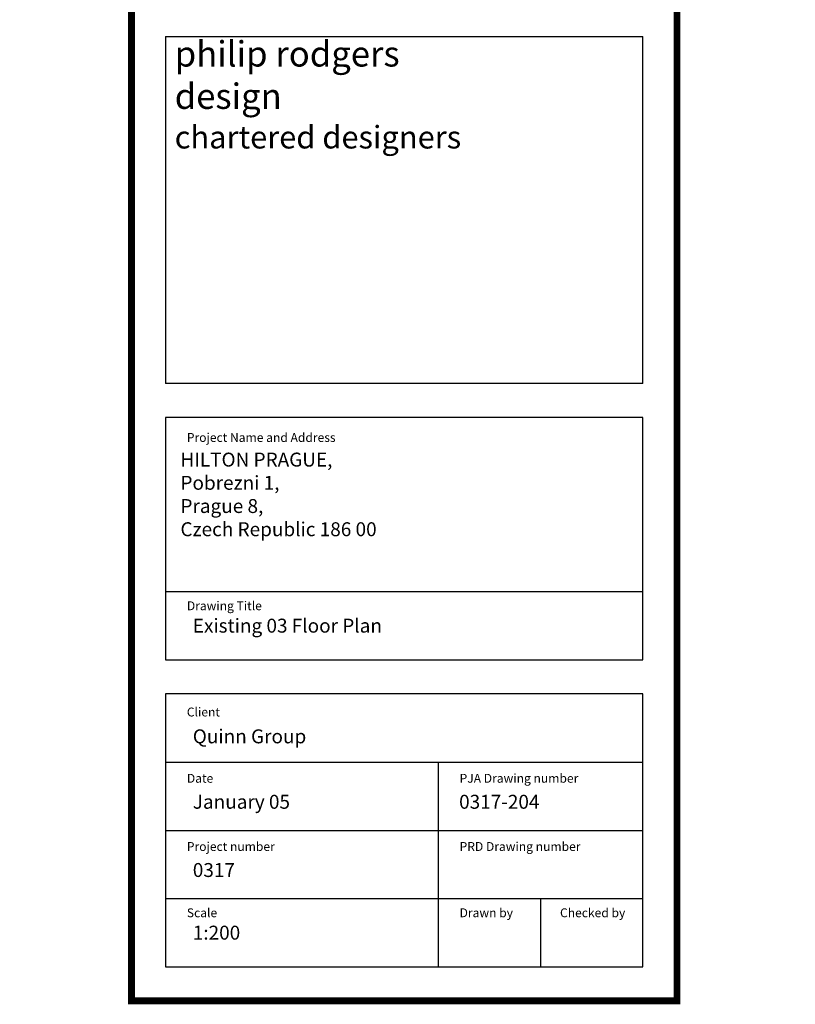
# Model space of a CAD drawing. Extents: x -20441512 to 57079, y -101877 to 18117.
# Drawn here: x -154885 to -131983, y -98944 to -69889 of the extents above; entities that cross this region are included whole.
import ezdxf
from ezdxf import colors
from ezdxf.entities.mleader import LeaderData, LeaderLine
from ezdxf.math import Vec2, Vec3

# ---------------------------------------------------------------- set-up
doc = ezdxf.new("R2010")
doc.units = 0
doc.header["$MEASUREMENT"] = 0
doc.layers.get('0').update_dxf_attribs({"linetype": 'CONTINUOUS'})
doc.layers.add('IBA_odkazy na projekty', color=6, linetype='CONTINUOUS', lineweight=30, true_color=0xff00ff)
doc.styles.add('ADESK1', font='romans')
doc.styles.get("Standard").update_dxf_attribs({"font": 'ISOCP'})

msp = doc.modelspace()

# ---------------------------------------------------------------- linework, layer by layer
for p, q in [((-150574.3, -70388.9), (-150574.3, -80628)), ((-150574.3, -70388.9), (-136481.4, -70388.9)), ((-136481.4, -80628), (-136481.4, -70388.9)), ((-136481.4, -80628), (-150574.3, -80628)), ((-150574.3, -81628), (-150574.3, -88777.2)), ((-136481.4, -81628), (-150574.3, -81628)), ((-136481.4, -88777.2), (-136481.4, -81628)), ((-150574.3, -86763.9), (-136481.4, -86763.9)), ((-150574.3, -88777.2), (-136481.4, -88777.2)), ((-150574.3, -89783.8), (-150574.3, -97836.9)), ((-136481.4, -89783.8), (-150574.3, -89783.8)), ((-136481.4, -97836.9), (-136481.4, -89783.8)), ((-150574.3, -91797.1), (-136481.4, -91797.1)), ((-142521.2, -97836.9), (-142521.2, -91797.1)), ((-150574.3, -93810.4), (-136481.4, -93810.4)), ((-150574.3, -95823.6), (-136481.4, -95823.6)), ((-139501.3, -97836.9), (-139501.3, -95823.6)), ((-150574.3, -97836.9), (-136481.4, -97836.9))]:
    msp.add_line(p, q)
at = {"const_width": 201.3}
msp.add_lwpolyline([(-151580.9, -47868.8), (-135474.7, -47868.8), (-135474.7, -98843.5), (-151580.9, -98843.5), (-151580.9, -47868.8)], dxfattribs=at)

# ---------------------------------------------------------------- texts
at = {"style": 'ADESK1'}
for s, height, p in [('Project Name and Address', 261.726, (-149948.6, -82348.3)), ('Drawing Title', 261.726, (-149948.6, -87314.7)), ('Client', 261.73, (-149948.6, -90449.8)), ('Date', 261.73, (-149948.6, -92405.5)), ('PJA Drawing number ', 261.726, (-141895.5, -92405.5)), ('Project number', 261.726, (-149948.6, -94418.8)), ('PRD Drawing number ', 261.726, (-141895.5, -94418.8)), ('Scale', 261.73, (-149948.6, -96374.5)), ('Drawn by', 261.73, (-141895.5, -96374.5)), ('Checked by', 261.73, (-138930.4, -96374.5))]:
    msp.add_text(s, height=height, dxfattribs=at).set_placement(p)
at = {"attachment_point": 1, "style": 'ADESK1'}
for s, insert, char_height in [('{\\fArial|b1|i0|c0|p34;\\H1.123x;philip rodgers design}\\Pchartered designers', (-150307.2, -70521.7), 667.668), ('{\\fLucida Console|b0|i0|c0|p49;HILTON PRAGUE,\\PPobrezni 1,\\PPrague 8,\\PCzech Republic 186 00}', (-150137.5, -82664.7), 410.873), ('{\\fLucida Console|b0|i0|c0|p49;Existing 03 Floor Plan}', (-149773.1, -87565.1), 410.873), ('{\\fLucida Console|b0|i0|c0|p49;Quinn Group}', (-149773.1, -90831.5), 410.873), ('{\\fLucida Console|b0|i0|c0|p49;January 05}', (-149773.1, -92762.6), 410.873), ('{\\fLucida Console|b0|i0|c0|p49;0317-204}', (-141909.7, -92762.6), 410.873), ('{\\fLucida Console|b0|i0|c0|p49;0317}', (-149773.1, -94775.9), 410.873), ('{\\fLucida Console|b0|i0|c0|p49;1:200}', (-149773.1, -96624.8), 410.873)]:
    msp.add_mtext(s, dxfattribs=dict(at, insert=insert, char_height=char_height))

# ---------------------------------------------------------------- leaders
at = {"layer": 'IBA_odkazy na projekty', "ltscale": 10}
ml = msp.add_multileader_mtext('Standard', dxfattribs=at)
ml.set_content('{\\fArial|b0|i0|c238|p34;Z:\\\\2015\\\\21521_Hilton Finance_Department}', color=256)
ml.set_leader_properties()
ml.build(insert=Vec2(0, 0))
ml.multileader.update_dxf_attribs({"text_right_attachment_type": 6, "dogleg_length": 0.36, "arrow_head_size": 360, "scale": 2000})
ctx = ml.context
ctx.base_point, ctx.scale, ctx.char_height, ctx.arrow_head_size, ctx.landing_gap_size, ctx.plane_origin = Vec3(-66040.4, -85101.9), 2000, 360, 360, 180, Vec3(-71385, -93925.6)
ctx.right_attachment, ctx.text_align_type = 6, 2
notes = []
notes.append((ctx, [(1, (1, 1, 0), (-66760.4, -85101.9), (1, 0), 720, [(0, [(-66760.4, -77283.3)], 0, [])])]))
ctx.mtext.insert, ctx.mtext.width, ctx.mtext.alignment, ctx.mtext.flow_direction = Vec3(-56228.8, -84871.9), 10166.874, 3, 5
for ctx, leaders in notes:
    for number, flags, end, landing, length, lines in leaders:
        leader = LeaderData()
        leader.index, (leader.has_last_leader_line, leader.has_dogleg_vector, leader.attachment_direction) = number, flags
        leader.last_leader_point, leader.dogleg_vector, leader.dogleg_length = Vec3(end), Vec3(landing), length
        for number, points, colour, breaks in lines:
            line = LeaderLine()
            line.index, line.vertices, line.color, line.breaks = number, Vec3.list(points), colors.encode_raw_color(colour), breaks
            leader.lines.append(line)
        ctx.leaders.append(leader)

doc.saveas('drawing.dxf')
